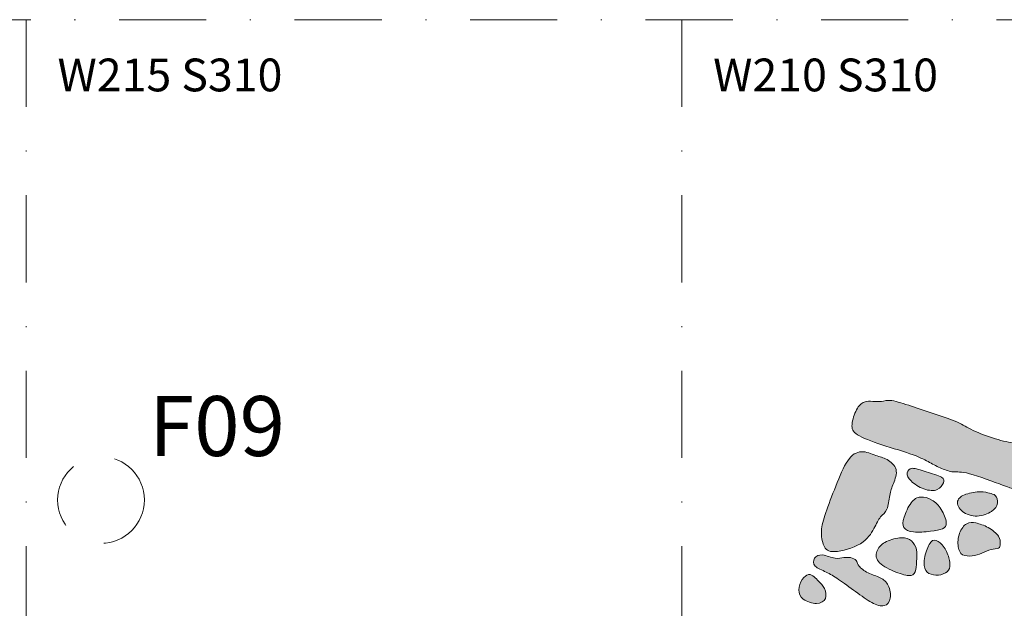
# Model space of a CAD drawing. Extents: x -2907 to -2220, y -4086 to -3720.
# Drawn here: x -2581 to -2490, y -3774 to -3720 of the extents above; entities that cross this region are included whole.
import ezdxf
from ezdxf.enums import TextEntityAlignment as Align

# ---------------------------------------------------------------- set-up
doc = ezdxf.new("R2010")
doc.units = 0
doc.header["$MEASUREMENT"] = 0
doc.linetypes.add('DGN Style 2', pattern=[9.976457, 5.985874, -3.990583])
doc.linetypes.add('DGN Style 4', pattern=[15.972307, 7.981165, -3.990583, 0.009976, -3.990583])
for name, color, linetype, lineweight in [('Feature Numbers', 250, 'Continuous', 0), ('Foundation', 250, 'Continuous', 13), ('Other Features', 46, 'DGN Style 2', 13), ('Quadrat IDs', 250, 'Continuous', 13), ('Quadrat Outlines', 178, 'DGN Style 4', 0)]:
    doc.layers.add(name, color=color, linetype=linetype, lineweight=lineweight)
doc.styles.add('Style-Garamond', font='txt')

msp = doc.modelspace()

# ---------------------------------------------------------------- hatches: boundary and pattern name
at = {"layer": 'Foundation'}
h = msp.add_hatch(color=253, dxfattribs=at)
edge = h.paths.add_edge_path()
edge.add_spline(control_points=[(-2501.734, -3754.932), (-2501.995, -3754.97), (-2502.526, -3754.934), (-2503.323, -3754.881), (-2504.038, -3755.529), (-2504.537, -3757.174), (-2504.281, -3757.966), (-2501.863, -3758.878), (-2498.42, -3759.886), (-2497.327, -3760.528), (-2496.229, -3761.092), (-2495.119, -3761.477), (-2494.174, -3761.257), (-2490.121, -3762.796), (-2488.783, -3763.248), (-2487.943, -3763.047), (-2485.605, -3763.979), (-2484.517, -3764.698), (-2483.193, -3765.356), (-2481.029, -3766.199), (-2479.564, -3766.298), (-2478.485, -3765.235), (-2477.567, -3763.102), (-2477.518, -3762.382), (-2478.14, -3762.031), (-2484.278, -3760.402), (-2488.411, -3758.884), (-2489.336, -3758.821), (-2491.221, -3758.435), (-2493.563, -3757.554), (-2494.573, -3756.84), (-2496.821, -3756.095), (-2499.017, -3755.352), (-2500.962, -3754.704), (-2501.474, -3754.894), (-2501.734, -3754.932)], knot_values=[0, 0, 0, 0, 0.030303, 0.060606, 0.090909, 0.121212, 0.151515, 0.181818, 0.212121, 0.242424, 0.272727, 0.30303, 0.333333, 0.363636, 0.393939, 0.424242, 0.454545, 0.484848, 0.515152, 0.545455, 0.575758, 0.606061, 0.636364, 0.666667, 0.69697, 0.727273, 0.757576, 0.787879, 0.818182, 0.848485, 0.878788, 0.909091, 0.939394, 0.969697, 1, 1, 1, 1], degree=3, periodic=0)
h = msp.add_hatch(color=253, dxfattribs=at)
edge = h.paths.add_edge_path()
edge.add_spline(control_points=[(-2503.564, -3759.534), (-2504.009, -3759.551), (-2504.834, -3760.046), (-2505.916, -3762.684), (-2506.919, -3765.302), (-2507.329, -3766.772), (-2507.068, -3768.261), (-2506.39, -3768.927), (-2503.285, -3768.078), (-2502.352, -3766.488), (-2501.838, -3765.387), (-2501.115, -3764.997), (-2501.009, -3763.429), (-2500.664, -3762.523), (-2500.102, -3761.089), (-2501.251, -3760.133), (-2502.168, -3759.942), (-2503.12, -3759.516), (-2503.564, -3759.534)], knot_values=[0, 0, 0, 0, 0.0625, 0.125, 0.1875, 0.25, 0.3125, 0.375, 0.4375, 0.5, 0.5625, 0.625, 0.6875, 0.75, 0.8125, 0.875, 0.9375, 1, 1, 1, 1], degree=3, periodic=0)
h = msp.add_hatch(color=253, dxfattribs=at)
edge = h.paths.add_edge_path()
edge.add_spline(control_points=[(-2498.899, -3761.054), (-2499.196, -3761.064), (-2499.48, -3761.441), (-2499.195, -3762.183), (-2497.835, -3763.075), (-2496.472, -3763.167), (-2495.975, -3762.297), (-2495.947, -3761.886), (-2497.694, -3761.381), (-2498.601, -3761.044), (-2498.899, -3761.054)], knot_values=[0, 0, 0, 0, 0.125, 0.25, 0.375, 0.5, 0.625, 0.75, 0.875, 1, 1, 1, 1], degree=3, periodic=0)
h = msp.add_hatch(color=253, dxfattribs=at)
edge = h.paths.add_edge_path()
edge.add_spline(control_points=[(-2498.138, -3763.679), (-2498.462, -3763.704), (-2499.035, -3764.027), (-2499.765, -3765.656), (-2499.826, -3766.556), (-2498.95, -3766.977), (-2497.132, -3766.815), (-2496.009, -3766.633), (-2495.644, -3766.193), (-2496.189, -3764.71), (-2497.088, -3763.875), (-2497.814, -3763.653), (-2498.138, -3763.679)], knot_values=[0, 0, 0, 0, 0.1, 0.2, 0.3, 0.4, 0.5, 0.6, 0.7, 0.8, 0.9, 1, 1, 1, 1], degree=3, periodic=0)
h = msp.add_hatch(color=253, dxfattribs=at)
edge = h.paths.add_edge_path()
edge.add_spline(control_points=[(-2493.99, -3763.43), (-2494.4, -3763.574), (-2494.977, -3763.966), (-2494.486, -3765.109), (-2492.944, -3765.601), (-2491.511, -3765.026), (-2490.943, -3764.264), (-2491.273, -3763.415), (-2491.813, -3763.379), (-2492.517, -3763.099), (-2493.58, -3763.285), (-2493.99, -3763.43)], knot_values=[0, 0, 0, 0, 0.111111, 0.222222, 0.333333, 0.444444, 0.555556, 0.666667, 0.777778, 0.888889, 1, 1, 1, 1], degree=3, periodic=0)
h = msp.add_hatch(color=253, dxfattribs=at)
edge = h.paths.add_edge_path()
edge.add_spline(control_points=[(-2493.922, -3766.12), (-2494.178, -3766.275), (-2494.687, -3766.929), (-2494.782, -3768.343), (-2494.392, -3769.066), (-2493.415, -3769.132), (-2492.517, -3768.831), (-2491.687, -3768.397), (-2490.89, -3768.451), (-2490.859, -3767.988), (-2490.814, -3767.32), (-2491.939, -3766.392), (-2493.152, -3766), (-2493.666, -3765.965), (-2493.922, -3766.12)], knot_values=[0, 0, 0, 0, 0.083333, 0.166667, 0.25, 0.333333, 0.416667, 0.5, 0.583333, 0.666667, 0.75, 0.833333, 0.916667, 1, 1, 1, 1], degree=3, periodic=0)
h = msp.add_hatch(color=253, dxfattribs=at)
edge = h.paths.add_edge_path()
edge.add_spline(control_points=[(-2501.254, -3767.755), (-2501.659, -3767.955), (-2502.228, -3768.485), (-2502.305, -3769.616), (-2500.585, -3770.533), (-2499.043, -3771.024), (-2498.577, -3770.617), (-2498.509, -3769.614), (-2498.429, -3768.432), (-2498.917, -3767.624), (-2499.797, -3767.281), (-2500.849, -3767.554), (-2501.254, -3767.755)], knot_values=[0, 0, 0, 0, 0.1, 0.2, 0.3, 0.4, 0.5, 0.6, 0.7, 0.8, 0.9, 1, 1, 1, 1], degree=3, periodic=0)
h = msp.add_hatch(color=253, dxfattribs=at)
edge = h.paths.add_edge_path()
edge.add_spline(control_points=[(-2497.199, -3767.801), (-2497.403, -3768.028), (-2497.794, -3768.965), (-2497.888, -3770.354), (-2497.247, -3770.81), (-2496.245, -3770.878), (-2495.464, -3770.414), (-2495.417, -3769.72), (-2495.747, -3768.484), (-2496.565, -3767.602), (-2496.994, -3767.574), (-2497.199, -3767.801)], knot_values=[0, 0, 0, 0, 0.111111, 0.222222, 0.333333, 0.444444, 0.555556, 0.666667, 0.777778, 0.888889, 1, 1, 1, 1], degree=3, periodic=0)
h = msp.add_hatch(color=253, dxfattribs=at)
edge = h.paths.add_edge_path()
edge.add_spline(control_points=[(-2505.157, -3769.217), (-2505.413, -3769.251), (-2505.855, -3769.428), (-2507.209, -3768.82), (-2507.958, -3769.208), (-2508.015, -3770.057), (-2506.73, -3770.531), (-2505.788, -3771.111), (-2504.04, -3772.365), (-2502.565, -3773.472), (-2501.375, -3773.81), (-2500.779, -3773.024), (-2501.023, -3771.665), (-2501.754, -3771.022), (-2502.996, -3770.68), (-2503.928, -3769.945), (-2503.904, -3769.586), (-2504.318, -3769.222), (-2504.901, -3769.182), (-2505.157, -3769.217)], knot_values=[0, 0, 0, 0, 0.058824, 0.117647, 0.176471, 0.235294, 0.294118, 0.352941, 0.411765, 0.470588, 0.529412, 0.588235, 0.647059, 0.705882, 0.764706, 0.823529, 0.882353, 0.941176, 1, 1, 1, 1], degree=3, periodic=0)
h = msp.add_hatch(color=253, dxfattribs=at)
edge = h.paths.add_edge_path()
edge.add_spline(control_points=[(-2508.391, -3770.776), (-2508.582, -3770.801), (-2509.019, -3771.151), (-2509.4, -3772.209), (-2509.072, -3773.084), (-2507.558, -3773.599), (-2506.668, -3773.04), (-2506.881, -3771.992), (-2507.484, -3771.358), (-2507.872, -3770.996), (-2508.2, -3770.75), (-2508.391, -3770.776)], knot_values=[0, 0, 0, 0, 0.111111, 0.222222, 0.333333, 0.444444, 0.555556, 0.666667, 0.777778, 0.888889, 1, 1, 1, 1], degree=3, periodic=0)

# ---------------------------------------------------------------- linework, layer by layer
for points in [[(-2501.734, -3754.932), (-2501.995, -3754.97), (-2502.526, -3754.934), (-2503.323, -3754.881), (-2504.038, -3755.529), (-2504.537, -3757.174), (-2504.281, -3757.966), (-2501.863, -3758.878), (-2498.42, -3759.886), (-2497.327, -3760.528), (-2496.229, -3761.092), (-2495.119, -3761.477), (-2494.174, -3761.257), (-2490.121, -3762.796), (-2488.783, -3763.248), (-2487.943, -3763.047), (-2485.605, -3763.979), (-2484.517, -3764.698), (-2483.193, -3765.356), (-2481.029, -3766.199), (-2479.564, -3766.298), (-2478.485, -3765.235), (-2477.567, -3763.102), (-2477.518, -3762.382), (-2478.14, -3762.031), (-2484.278, -3760.402), (-2488.411, -3758.884), (-2489.336, -3758.821), (-2491.221, -3758.435), (-2493.563, -3757.554), (-2494.573, -3756.84), (-2496.821, -3756.095), (-2499.017, -3755.352), (-2500.962, -3754.704), (-2501.474, -3754.894), (-2501.734, -3754.932)], [(-2503.564, -3759.534), (-2504.009, -3759.551), (-2504.834, -3760.046), (-2505.916, -3762.684), (-2506.919, -3765.302), (-2507.329, -3766.772), (-2507.068, -3768.261), (-2506.39, -3768.927), (-2503.285, -3768.078), (-2502.352, -3766.488), (-2501.838, -3765.387), (-2501.115, -3764.997), (-2501.009, -3763.429), (-2500.664, -3762.523), (-2500.102, -3761.089), (-2501.251, -3760.133), (-2502.168, -3759.942), (-2503.12, -3759.516), (-2503.564, -3759.534)], [(-2498.899, -3761.054), (-2499.196, -3761.064), (-2499.48, -3761.441), (-2499.195, -3762.183), (-2497.835, -3763.075), (-2496.472, -3763.167), (-2495.975, -3762.297), (-2495.947, -3761.886), (-2497.694, -3761.381), (-2498.601, -3761.044), (-2498.899, -3761.054)], [(-2498.138, -3763.679), (-2498.462, -3763.704), (-2499.035, -3764.027), (-2499.765, -3765.656), (-2499.826, -3766.556), (-2498.95, -3766.977), (-2497.132, -3766.815), (-2496.009, -3766.633), (-2495.644, -3766.193), (-2496.189, -3764.71), (-2497.088, -3763.875), (-2497.814, -3763.653), (-2498.138, -3763.679)], [(-2493.99, -3763.43), (-2494.4, -3763.574), (-2494.977, -3763.966), (-2494.486, -3765.109), (-2492.944, -3765.601), (-2491.511, -3765.026), (-2490.943, -3764.264), (-2491.273, -3763.415), (-2491.813, -3763.379), (-2492.517, -3763.099), (-2493.58, -3763.285), (-2493.99, -3763.43)], [(-2493.922, -3766.12), (-2494.178, -3766.275), (-2494.687, -3766.929), (-2494.782, -3768.343), (-2494.392, -3769.066), (-2493.415, -3769.132), (-2492.517, -3768.831), (-2491.687, -3768.397), (-2490.89, -3768.451), (-2490.859, -3767.988), (-2490.814, -3767.32), (-2491.939, -3766.392), (-2493.152, -3766), (-2493.666, -3765.965), (-2493.922, -3766.12)], [(-2501.254, -3767.755), (-2501.659, -3767.955), (-2502.228, -3768.485), (-2502.305, -3769.616), (-2500.585, -3770.533), (-2499.043, -3771.024), (-2498.577, -3770.617), (-2498.509, -3769.614), (-2498.429, -3768.432), (-2498.917, -3767.624), (-2499.797, -3767.281), (-2500.849, -3767.554), (-2501.254, -3767.755)], [(-2497.199, -3767.801), (-2497.403, -3768.028), (-2497.794, -3768.965), (-2497.888, -3770.354), (-2497.247, -3770.81), (-2496.245, -3770.878), (-2495.464, -3770.414), (-2495.417, -3769.72), (-2495.747, -3768.484), (-2496.565, -3767.602), (-2496.994, -3767.574), (-2497.199, -3767.801)], [(-2505.157, -3769.217), (-2505.413, -3769.251), (-2505.855, -3769.428), (-2507.209, -3768.82), (-2507.958, -3769.208), (-2508.015, -3770.057), (-2506.73, -3770.531), (-2505.788, -3771.111), (-2504.04, -3772.365), (-2502.565, -3773.472), (-2501.375, -3773.81), (-2500.779, -3773.024), (-2501.023, -3771.665), (-2501.754, -3771.022), (-2502.996, -3770.68), (-2503.928, -3769.945), (-2503.904, -3769.586), (-2504.318, -3769.222), (-2504.901, -3769.182), (-2505.157, -3769.217)], [(-2508.391, -3770.776), (-2508.582, -3770.801), (-2509.019, -3771.151), (-2509.4, -3772.209), (-2509.072, -3773.084), (-2507.558, -3773.599), (-2506.668, -3773.04), (-2506.881, -3771.992), (-2507.484, -3771.358), (-2507.872, -3770.996), (-2508.2, -3770.75), (-2508.391, -3770.776)]]:
    msp.add_open_spline(points, degree=3, dxfattribs=at)
at = {"layer": 'Other Features', "linetype": 'DGN Style 2'}
msp.add_circle((-2573.145, -3763.953), 3.968, dxfattribs=at)
at = {"layer": 'Quadrat Outlines'}
for p, q in [((-2579.998, -3719.998), (-2579.998, -3959.998)), ((-2519.998, -3719.998), (-2519.998, -4079.998))]:
    msp.add_line(p, q, dxfattribs=at)
at = {"layer": 'Quadrat Outlines', "flags": 128}
msp.add_lwpolyline([(-2699.998, -3719.998), (-2399.998, -3719.998), (-2399.998, -3719.998)], dxfattribs=at)

# ---------------------------------------------------------------- texts
at = {"layer": 'Feature Numbers', "style": 'Style-Garamond'}
msp.add_text('F09', height=5.4864, dxfattribs=at).set_placement((-2568.75, -3754.442), align=Align.TOP_LEFT)
at = {"layer": 'Quadrat IDs', "style": 'Style-Garamond'}
for s, p in [('W215 S310', (-2577.125, -3723.555)), ('W210 S310', (-2517.125, -3723.555))]:
    msp.add_text(s, height=3, dxfattribs=at).set_placement(p, align=Align.TOP_LEFT)

doc.saveas('drawing.dxf')
